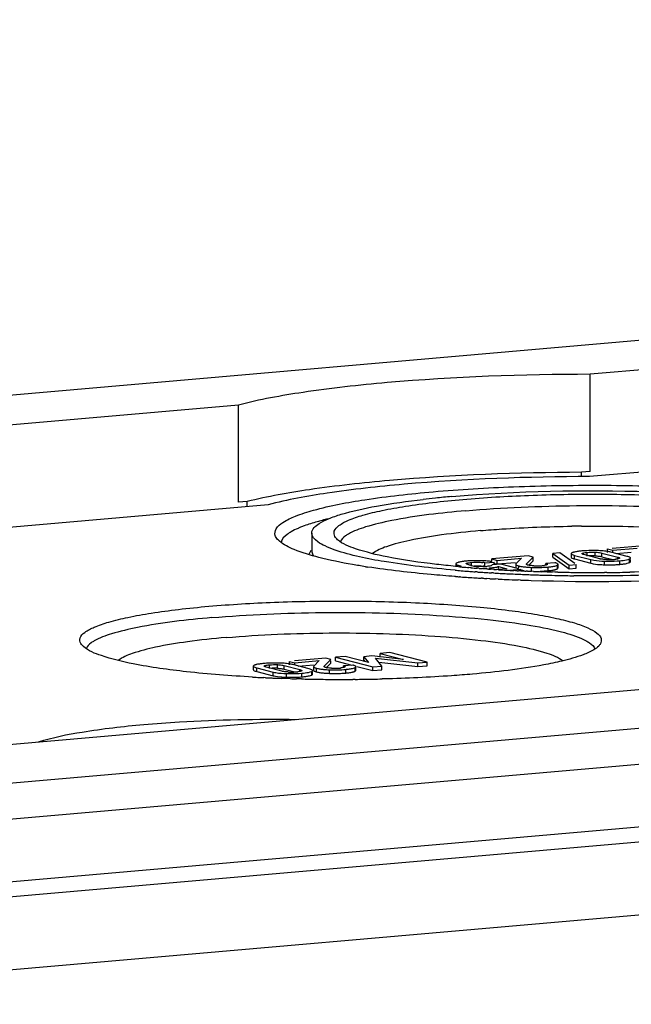
# Model space of a CAD drawing. Units: millimetres. Extents: x -3 to 844, y 0 to 594.
# Drawn here: x 93 to 106, y 295 to 315 of the extents above; entities that cross this region are included whole.
import ezdxf

# ---------------------------------------------------------------- set-up
doc = ezdxf.new("R2010")
doc.units = ezdxf.units.MM
doc.header["$LTSCALE"] = 46.255
doc.layers.get('0').update_dxf_attribs({"linetype": 'CONTINUOUS'})
doc.layers.add('KONSTRUKTIONSELEMENTE', color=7, linetype='CONTINUOUS')
doc.layers.add('RUNDUNGEN', color=7, linetype='CONTINUOUS')

msp = doc.modelspace()

# ---------------------------------------------------------------- linework, layer by layer
at = {"color": 7, "linetype": 'Continuous'}
for p, q in [((56.06842, 303.8063), (180.30153, 314.67529)), ((91.45932, 299.01501), (190.67326, 307.69511)), ((197.46676, 307.54804), (84.66483, 297.67914)), ((104.87077, 305.48873), (104.87209, 307.46598)), ((97.72311, 304.86339), (97.72444, 306.84064)), ((116.08216, 306.36764), (104.8586, 305.3857)), ((84.91667, 296.13117), (197.7186, 306.00006)), ((104.69345, 305.38581), (104.69351, 305.47322)), ((104.87077, 305.48873), (104.69351, 305.47322)), ((97.90037, 304.8789), (97.72311, 304.86339)), ((97.9003, 304.77693), (97.90037, 304.8789)), ((98.32684, 304.81425), (79.22365, 303.14293)), ((85.02352, 294.65766), (197.60977, 304.50768)), ((105.22034, 303.84275), (105.22039, 303.9169)), ((105.22039, 303.9169), (105.32859, 303.88907)), ((105.95797, 303.98143), (105.31887, 303.92552)), ((105.32857, 303.84967), (105.32859, 303.88907)), ((105.32859, 303.88907), (105.82209, 303.93224)), ((102.87092, 303.65812), (102.87096, 303.71135)), ((103.60854, 303.77588), (102.87096, 303.71135)), ((102.87096, 303.71135), (102.97916, 303.68352)), ((102.97911, 303.60937), (102.97916, 303.68352)), ((102.97916, 303.68352), (103.47266, 303.72669)), ((103.47266, 303.72669), (103.36228, 303.61159)), ((103.5755, 303.60998), (103.7105, 303.74965)), ((103.7105, 303.74965), (103.60854, 303.77588)), ((103.62084, 303.58278), (103.71045, 303.67551)), ((103.71045, 303.67551), (103.7105, 303.74965)), ((104.10817, 303.7476), (104.10822, 303.82175)), ((104.10817, 303.7476), (104.44512, 303.51131)), ((104.25023, 303.83417), (104.10822, 303.82175)), ((104.10822, 303.82175), (104.44517, 303.58546)), ((104.56078, 303.6164), (104.25023, 303.83417)), ((104.48355, 303.81954), (104.48351, 303.74539)), ((104.55159, 303.71126), (104.8861, 303.62521)), ((104.55164, 303.7854), (104.88615, 303.69936)), ((105.06541, 303.71719), (104.74339, 303.80003)), ((105.10724, 303.75772), (105.32854, 303.70079)), ((105.10729, 303.83187), (105.42932, 303.74903)), ((105.62106, 303.76366), (105.28656, 303.8497)), ((105.39811, 303.821), (105.70371, 303.84774)), ((105.68941, 303.65538), (105.68944, 303.70203)), ((102.13924, 303.61334), (102.13921, 303.56074)), ((102.73202, 303.55942), (102.73207, 303.63356)), ((102.73207, 303.63356), (102.91757, 303.64979)), ((103.05124, 303.60715), (102.87638, 303.59185)), ((102.91754, 303.60724), (102.91757, 303.64979)), ((102.92948, 303.62214), (102.97911, 303.60937)), ((102.97911, 303.60937), (103.35428, 303.64219)), ((103.1776, 303.51437), (103.00508, 303.49928)), ((103.00641, 303.51762), (103.00644, 303.5584)), ((103.00644, 303.5584), (103.1776, 303.51437)), ((103.42213, 303.51175), (103.05124, 303.60715)), ((103.23209, 303.48166), (103.46118, 303.5017)), ((103.35775, 303.60253), (103.3577, 303.52838)), ((103.46116, 303.47079), (103.46118, 303.5017)), ((103.61752, 303.58338), (103.6039, 303.58646)), ((103.96926, 303.59335), (103.96927, 303.61914)), ((104.15478, 303.63537), (103.96927, 303.61914)), ((104.21649, 303.52839), (104.21654, 303.60254)), ((104.44512, 303.51131), (104.44517, 303.58546)), ((104.44512, 303.51131), (104.58713, 303.52374)), ((104.44517, 303.58546), (104.58718, 303.59788)), ((104.58713, 303.52374), (104.58718, 303.59788)), ((99.49866, 301.69499), (98.85957, 301.63907)), ((99.46563, 301.52908), (99.60063, 301.66876)), ((99.60063, 301.66876), (99.49866, 301.69499)), ((99.69299, 301.63785), (99.69304, 301.71199)), ((99.8892, 301.72916), (99.69304, 301.71199)), ((99.69304, 301.71199), (100.45102, 301.51702)), ((100.36564, 301.60783), (99.8892, 301.72916)), ((100.27162, 301.65117), (100.27167, 301.72532)), ((100.43499, 301.7396), (100.27167, 301.72532)), ((100.27167, 301.72532), (100.36564, 301.60783)), ((101.07482, 301.66987), (100.43499, 301.7396)), ((100.63653, 301.53325), (100.50533, 301.69214)), ((100.50533, 301.69214), (101.37056, 301.59747)), ((100.60188, 301.71736), (100.60193, 301.79151)), ((100.79808, 301.80867), (100.60193, 301.79151)), ((100.60193, 301.79151), (101.07482, 301.66987)), ((101.55606, 301.6137), (100.79808, 301.80867)), ((98.02425, 301.5331), (98.0242, 301.45895)), ((98.09234, 301.49896), (98.42684, 301.41292)), ((98.60611, 301.43075), (98.28408, 301.51359)), ((98.64794, 301.47128), (98.86924, 301.41435)), ((98.64799, 301.54542), (98.97001, 301.46259)), ((98.76103, 301.55631), (98.76108, 301.63046)), ((98.76108, 301.63046), (98.86929, 301.60262)), ((99.16176, 301.47721), (98.82725, 301.56326)), ((98.86927, 301.56323), (98.86929, 301.60262)), ((98.86929, 301.60262), (99.36279, 301.6458)), ((98.93881, 301.53456), (99.2444, 301.5613)), ((99.24787, 301.52164), (99.24782, 301.44749)), ((99.36279, 301.6458), (99.25241, 301.53069)), ((99.50765, 301.50249), (99.49402, 301.50557)), ((99.51096, 301.50189), (99.60058, 301.59461)), ((99.60058, 301.59461), (99.60061, 301.63791)), ((99.69299, 301.63785), (100.02416, 301.55266)), ((99.85938, 301.51245), (99.8594, 301.53825)), ((100.04491, 301.55448), (99.8594, 301.53825)), ((100.10662, 301.4475), (100.10667, 301.52165)), ((100.12687, 301.52624), (100.45097, 301.44287)), ((100.27162, 301.65117), (100.29111, 301.62681)), ((100.45097, 301.44287), (100.45102, 301.51702)), ((100.45102, 301.51702), (100.63653, 301.53325)), ((100.57264, 301.61062), (101.37051, 301.52332)), ((100.63648, 301.4591), (100.63653, 301.53325)), ((101.37051, 301.52332), (101.37056, 301.59747)), ((101.37051, 301.52332), (101.55601, 301.53955)), ((101.37056, 301.59747), (101.55606, 301.6137)), ((101.55601, 301.53955), (101.55606, 301.6137)), ((98.09229, 301.42481), (98.42679, 301.33877)), ((99.2301, 301.36894), (99.23014, 301.41559)), ((100.45097, 301.44287), (100.63648, 301.4591))]:
    msp.add_line(p, q, dxfattribs=at)
at = {"color": 9, "linetype": 'Continuous'}
for p, q in [((84.03175, 296.35879), (196.83369, 306.22768)), ((104.55159, 303.71126), (104.55164, 303.7854)), ((104.80928, 303.77164), (104.80933, 303.84579)), ((104.8861, 303.62521), (104.88615, 303.69936)), ((104.9718, 303.7755), (104.97185, 303.84965)), ((105.10724, 303.75772), (105.10729, 303.83187)), ((105.16009, 303.59359), (105.16014, 303.66774)), ((105.4293, 303.72276), (105.42932, 303.74903)), ((105.47205, 303.60116), (105.4721, 303.6753)), ((105.67045, 303.63824), (105.6705, 303.71239)), ((102.15074, 303.5595), (102.15077, 303.59921)), ((102.45807, 303.56594), (102.45812, 303.64008)), ((102.84124, 303.50508), (102.84125, 303.5296)), ((103.41821, 303.52834), (103.41824, 303.57057)), ((103.67994, 303.46642), (103.67999, 303.54057)), ((104.01287, 303.47349), (104.01292, 303.54764)), ((104.20236, 303.51195), (104.20241, 303.5861)), ((98.09229, 301.42481), (98.09234, 301.49896)), ((98.34998, 301.4852), (98.35003, 301.55935)), ((98.5125, 301.48906), (98.51255, 301.56321)), ((98.64794, 301.47128), (98.64799, 301.54542)), ((99.30832, 301.41553), (99.30837, 301.48968)), ((99.903, 301.3926), (99.90305, 301.46675)), ((100.09249, 301.43106), (100.09254, 301.5052)), ((98.42679, 301.33877), (98.42684, 301.41292)), ((98.70079, 301.30715), (98.70084, 301.38129)), ((98.97, 301.43632), (98.97001, 301.46259)), ((99.01275, 301.31471), (99.0128, 301.38886)), ((99.21115, 301.3518), (99.2112, 301.42595)), ((99.57007, 301.38553), (99.57012, 301.45968))]:
    msp.add_line(p, q, dxfattribs=at)
at = {"color": 7, "linetype": 'Continuous'}
for centre, radius, start, end in [((104.85791, 302.0677), 1.81271, 94.962088, 96.40565), ((104.89632, 301.63887), 2.24326, 93.732977, 94.991979), ((104.90789, 301.46192), 2.42059, 92.550123, 93.733462), ((104.92282, 301.06813), 2.81465, 89.314052, 92.49712), ((104.92029, 300.60195), 3.28083, 88.371627, 89.36737), ((104.9537, 301.74253), 2.13976, 87.021214, 88.398029), ((102.53185, 301.50124), 2.17429, 93.901253, 94.987692), ((102.59275, 299.63622), 4.04077, 89.478778, 90.267251), ((102.61165, 301.6351), 2.04179, 88.102089, 89.498784), ((102.61866, 301.84511), 1.83167, 86.57129, 88.103583), ((102.63707, 302.12879), 1.5474, 83.092915, 86.623444), ((104.92202, 302.50004), 1.27657, 91.375338, 93.51273), ((104.92065, 302.55914), 1.21745, 88.833395, 91.377774), ((104.92139, 302.60349), 1.1731, 87.5369, 88.825189), ((105.16908, 304.12149), 0.41738, 255.617888, 258.46843), ((104.99763, 303.33065), 0.44091, 75.605503, 78.04493), ((105.25565, 304.9629), 1.26434, 267.541348, 268.75199), ((105.25538, 304.94478), 1.24622, 268.746498, 271.176335), ((105.25536, 304.94452), 1.24596, 271.177351, 272.401164), ((105.25565, 304.93389), 1.23532, 272.408395, 275.002625), ((105.27293, 304.74703), 1.04767, 274.952235, 276.447048), ((102.31646, 303.21861), 0.44318, 105.331577, 107.361486), ((102.60737, 304.9794), 1.45695, 254.595897, 255.605297), ((102.50643, 301.78865), 1.88576, 94.977372, 95.969627), ((102.46278, 303.82385), 0.23785, 242.878343, 245.932797), ((102.61499, 304.26721), 0.70718, 255.58942, 257.38931), ((102.64356, 304.39808), 0.84113, 257.436751, 260.743906), ((102.66799, 304.54257), 0.98767, 260.693265, 262.090455), ((102.68934, 304.69966), 1.1462, 262.113989, 264.542664), ((102.6431, 304.21966), 0.66398, 264.57558, 266.79489), ((102.5969, 302.81864), 0.82606, 80.58251, 83.534119), ((102.59846, 302.75332), 0.81709, 80.592464, 83.370394), ((102.6457, 304.92168), 1.36641, 272.104935, 273.643945), ((102.62594, 305.22492), 1.6703, 273.659315, 275.032773), ((102.67889, 305.38627), 1.86376, 274.220285, 274.997817), ((102.66571, 302.37385), 1.30067, 80.905285, 83.047455), ((102.69416, 305.22051), 1.69729, 274.971531, 276.168744), ((103.79035, 306.26962), 2.73128, 266.499962, 267.684252), ((103.78962, 304.71716), 1.14719, 266.779571, 268.144743), ((103.78955, 304.71311), 1.14314, 268.141808, 270.838032), ((103.78951, 304.72028), 1.15031, 270.834705, 273.577816), ((103.79616, 305.98408), 2.51995, 271.233674, 273.704501), ((103.78867, 304.73272), 1.16278, 273.581134, 274.998877), ((103.80721, 304.52799), 0.95721, 274.961214, 276.438699), ((103.84166, 304.22451), 0.65178, 276.421018, 278.296831), ((103.80265, 305.87775), 2.41343, 273.7138, 274.996991), ((103.87176, 305.10313), 1.63573, 274.948923, 276.597366), ((105.22305, 305.80685), 2.21416, 266.966193, 268.370567), ((105.25611, 306.90978), 3.31758, 268.341489, 269.326331), ((105.25325, 306.41361), 2.82141, 269.265999, 272.476716), ((105.27017, 305.96631), 2.3738, 272.535065, 273.725071), ((105.28389, 305.7562), 2.16325, 273.7241, 274.989966), ((105.31717, 305.38572), 1.79127, 274.960318, 276.442194), ((98.39861, 299.78126), 1.81271, 94.962088, 96.40565), ((98.43702, 299.35243), 2.24326, 93.732977, 94.991979), ((98.44858, 299.17547), 2.42059, 92.550123, 93.733462), ((98.46352, 298.78169), 2.81465, 89.314052, 92.49712), ((98.46272, 300.21359), 1.27657, 91.375338, 93.51273), ((98.46135, 300.2727), 1.21745, 88.833395, 91.377774), ((98.46208, 300.31704), 1.1731, 87.5369, 88.825189), ((98.46099, 298.31551), 3.28083, 88.371627, 89.36737), ((98.4944, 299.45609), 2.13976, 87.021214, 88.398029), ((98.53833, 301.0442), 0.44091, 75.605503, 78.04493), ((99.55078, 302.63513), 1.17192, 261.521564, 263.508808), ((99.5841, 301.88831), 0.39332, 258.791478, 261.160012), ((99.67975, 302.63625), 1.14718, 266.77956, 268.144742), ((99.67968, 302.63221), 1.14313, 268.141808, 270.838035), ((99.67964, 302.63939), 1.15031, 270.834707, 273.577816), ((99.6788, 302.65183), 1.16278, 273.581132, 274.998877), ((99.69734, 302.4471), 0.95721, 274.961214, 276.438703), ((98.70978, 301.83505), 0.41738, 255.617888, 258.46843), ((98.76375, 303.52041), 2.21416, 266.966193, 268.370567), ((98.79681, 304.62334), 3.31758, 268.341489, 269.326331), ((98.79635, 302.67646), 1.26434, 267.541348, 268.75199), ((98.79395, 304.12717), 2.82141, 269.265999, 272.476716), ((98.79608, 302.65834), 1.24622, 268.746498, 271.176335), ((98.79606, 302.65808), 1.24596, 271.177351, 272.401164), ((98.79635, 302.64745), 1.23532, 272.408395, 275.002625), ((98.81363, 302.46059), 1.04767, 274.952235, 276.447048), ((98.81087, 303.67987), 2.3738, 272.535065, 273.725071), ((98.82459, 303.46976), 2.16325, 273.7241, 274.989966), ((98.85787, 303.09928), 1.79127, 274.960318, 276.442194), ((99.55136, 302.56562), 1.17661, 261.53542, 263.54623), ((99.68078, 304.12187), 2.73858, 266.524917, 267.683176), ((99.68518, 304.19726), 2.81409, 267.655565, 268.844454), ((99.6829, 304.06248), 2.67929, 268.835249, 271.232795), ((99.68629, 303.90318), 2.51995, 271.233674, 273.704501), ((99.69278, 303.79686), 2.41343, 273.7138, 274.996991), ((99.76189, 303.02223), 1.63573, 274.948923, 276.597369)]:
    msp.add_arc(centre, radius, start, end, dxfattribs=at)
for points, knots in [([(104.69351, 305.47322), (103.3916, 305.46767), (101.54294, 305.40033), (99.27943, 305.1521), (98.31763, 304.98256), (97.90037, 304.8789)], [0, 0, 0, 0, 0.57185057, 0.8111513, 1, 1, 1, 1]), ([(104.8586, 305.3857), (103.60036, 305.38395), (101.81629, 305.32224), (99.63981, 305.08191), (98.72133, 304.91662), (98.32684, 304.81425)], [0, 0, 0, 0, 0.57469558, 0.81385046, 1, 1, 1, 1]), ([(104.65567, 303.8691), (104.64559, 303.86796), (104.61035, 303.86361), (104.57522, 303.85785), (104.55055, 303.85197)], [0, 0, 0, 0, 0.2857979, 1, 1, 1, 1]), ([(102.57391, 303.67694), (102.5254, 303.67671), (102.46201, 303.67522), (102.39875, 303.67151), (102.38392, 303.67049)], [0, 0, 0, 0, 0.76545353, 1, 1, 1, 1]), ([(104.48351, 303.74539), (104.4835, 303.74317), (104.49119, 303.72823), (104.50876, 303.7244), (104.52153, 303.72006)], [0, 0, 0, 0, 0.14125279, 1, 1, 1, 1]), ([(104.50272, 303.83677), (104.49762, 303.83452), (104.48963, 303.83091), (104.48356, 303.82285), (104.48355, 303.81954)], [0, 0, 0, 0, 0.62689099, 1, 1, 1, 1]), ([(104.48355, 303.81954), (104.48355, 303.81157), (104.51225, 303.79558), (104.53422, 303.78988), (104.55164, 303.7854)], [0, 0, 0, 0, 0.30686881, 1, 1, 1, 1]), ([(104.52431, 303.84478), (104.52047, 303.84356), (104.51319, 303.84109), (104.50606, 303.83824), (104.50272, 303.83677)], [0, 0, 0, 0, 0.52504558, 1, 1, 1, 1]), ([(104.55055, 303.85197), (104.54595, 303.85087), (104.53716, 303.84864), (104.52845, 303.84609), (104.52431, 303.84478)], [0, 0, 0, 0, 0.52121363, 1, 1, 1, 1]), ([(104.74339, 303.80003), (104.73794, 303.80143), (104.72518, 303.80579), (104.70269, 303.81028), (104.70277, 303.81986)], [0, 0, 0, 0, 0.36992036, 1, 1, 1, 1]), ([(104.70277, 303.81986), (104.70278, 303.82107), (104.7042, 303.82393), (104.70666, 303.82563), (104.70814, 303.82653)], [0, 0, 0, 0, 0.41075282, 1, 1, 1, 1]), ([(104.70814, 303.82653), (104.71255, 303.82922), (104.74546, 303.8407), (104.78015, 303.84323), (104.80933, 303.84579)], [0, 0, 0, 0, 0.14993704, 1, 1, 1, 1]), ([(104.88615, 303.69936), (104.90476, 303.69457), (104.99499, 303.67586), (105.08735, 303.66984), (105.16014, 303.66774)], [0, 0, 0, 0, 0.20883445, 1, 1, 1, 1]), ([(104.9718, 303.7755), (104.98273, 303.77503), (105.02199, 303.77274), (105.06119, 303.76789), (105.08897, 303.762)], [0, 0, 0, 0, 0.27812462, 1, 1, 1, 1]), ([(104.97185, 303.84965), (104.98595, 303.84904), (105.03142, 303.84618), (105.07682, 303.8397), (105.10729, 303.83187)], [0, 0, 0, 0, 0.30971801, 1, 1, 1, 1]), ([(105.20142, 303.69973), (105.19006, 303.70021), (105.15129, 303.70246), (105.11257, 303.70702), (105.08564, 303.71254)], [0, 0, 0, 0, 0.2925512, 1, 1, 1, 1]), ([(105.16014, 303.66774), (105.18775, 303.66694), (105.29178, 303.6652), (105.39597, 303.66864), (105.4721, 303.6753)], [0, 0, 0, 0, 0.26550013, 1, 1, 1, 1]), ([(105.46495, 303.72274), (105.46165, 303.72061), (105.43767, 303.71115), (105.41202, 303.70843), (105.39057, 303.70599)], [0, 0, 0, 0, 0.15382764, 1, 1, 1, 1]), ([(105.42932, 303.74903), (105.43476, 303.74763), (105.44752, 303.74328), (105.47002, 303.73883), (105.46994, 303.72925)], [0, 0, 0, 0, 0.36986528, 1, 1, 1, 1]), ([(105.46994, 303.72925), (105.46993, 303.72808), (105.46863, 303.72532), (105.46633, 303.72363), (105.46495, 303.72274)], [0, 0, 0, 0, 0.41631051, 1, 1, 1, 1]), ([(105.4721, 303.6753), (105.49424, 303.67724), (105.56091, 303.68466), (105.62925, 303.69401), (105.6705, 303.71239)], [0, 0, 0, 0, 0.32980902, 1, 1, 1, 1]), ([(105.68946, 303.72953), (105.68946, 303.73167), (105.68232, 303.74598), (105.66561, 303.74984), (105.65351, 303.75406)], [0, 0, 0, 0, 0.1432898, 1, 1, 1, 1]), ([(105.6705, 303.71239), (105.67554, 303.71463), (105.68346, 303.71825), (105.68945, 303.72625), (105.68946, 303.72953)], [0, 0, 0, 0, 0.62684607, 1, 1, 1, 1]), ([(102.1432, 303.62201), (102.14203, 303.6207), (102.14009, 303.61806), (102.13924, 303.61482), (102.13924, 303.61334)], [0, 0, 0, 0, 0.54293552, 1, 1, 1, 1]), ([(102.13924, 303.61334), (102.13924, 303.6108), (102.14227, 303.60466), (102.14757, 303.60112), (102.15077, 303.59921)], [0, 0, 0, 0, 0.40555648, 1, 1, 1, 1]), ([(102.14725, 303.62559), (102.14648, 303.62502), (102.14506, 303.6239), (102.14376, 303.62264), (102.1432, 303.62201)], [0, 0, 0, 0, 0.5326221, 1, 1, 1, 1]), ([(102.15077, 303.59921), (102.154, 303.59727), (102.17642, 303.58691), (102.20027, 303.58034), (102.22037, 303.57479)], [0, 0, 0, 0, 0.1530858, 1, 1, 1, 1]), ([(102.21524, 303.64995), (102.21247, 303.64934), (102.20713, 303.64809), (102.20182, 303.64672), (102.19928, 303.64602)], [0, 0, 0, 0, 0.51840187, 1, 1, 1, 1]), ([(102.31031, 303.66418), (102.30102, 303.66321), (102.26919, 303.65957), (102.23742, 303.65488), (102.21524, 303.64995)], [0, 0, 0, 0, 0.29130523, 1, 1, 1, 1]), ([(102.34852, 303.6181), (102.34847, 303.622), (102.36454, 303.6276), (102.39702, 303.63425), (102.43316, 303.6379), (102.45812, 303.64008)], [0, 0, 0, 0, 0.10328732, 0.33574251, 1, 1, 1, 1]), ([(102.35435, 303.61215), (102.35281, 303.61295), (102.35032, 303.61433), (102.34854, 303.61698), (102.34852, 303.6181)], [0, 0, 0, 0, 0.60627569, 1, 1, 1, 1]), ([(102.45812, 303.64008), (102.51715, 303.64525), (102.59481, 303.64767), (102.67195, 303.64149), (102.68993, 303.63944)], [0, 0, 0, 0, 0.76607125, 1, 1, 1, 1]), ([(102.87638, 303.59185), (102.87752, 303.58557), (102.86471, 303.57708), (102.85527, 303.57437), (102.85098, 303.57314)], [0, 0, 0, 0, 0.58871751, 1, 1, 1, 1]), ([(102.87655, 303.53304), (102.888, 303.53428), (102.92573, 303.5389), (102.96348, 303.5451), (102.98895, 303.55251)], [0, 0, 0, 0, 0.30260812, 1, 1, 1, 1]), ([(102.98895, 303.55251), (102.99205, 303.55341), (102.99793, 303.55524), (103.00372, 303.55733), (103.00644, 303.5584)], [0, 0, 0, 0, 0.52482618, 1, 1, 1, 1]), ([(103.35775, 303.60253), (103.35774, 303.59516), (103.38235, 303.5795), (103.40272, 303.57457), (103.41824, 303.57057)], [0, 0, 0, 0, 0.31514292, 1, 1, 1, 1]), ([(103.36228, 303.61159), (103.36095, 303.61024), (103.35873, 303.60753), (103.35775, 303.60408), (103.35775, 303.60253)], [0, 0, 0, 0, 0.54952358, 1, 1, 1, 1]), ([(103.41824, 303.57057), (103.42607, 303.56856), (103.46234, 303.56022), (103.49925, 303.55492), (103.52817, 303.55161)], [0, 0, 0, 0, 0.21750994, 1, 1, 1, 1]), ([(103.57209, 303.60343), (103.57209, 303.60457), (103.57293, 303.60706), (103.57455, 303.60899), (103.5755, 303.60998)], [0, 0, 0, 0, 0.45434311, 1, 1, 1, 1]), ([(103.57774, 303.59635), (103.57612, 303.59726), (103.57342, 303.59904), (103.57209, 303.60216), (103.57209, 303.60343)], [0, 0, 0, 0, 0.59486973, 1, 1, 1, 1]), ([(103.6039, 303.58646), (103.59866, 303.58781), (103.59231, 303.58969), (103.58166, 303.59358), (103.58188, 303.59634)], [0, 0, 0, 0, 0.66161444, 1, 1, 1, 1]), ([(103.72518, 303.57178), (103.71495, 303.57236), (103.67894, 303.57476), (103.64288, 303.57832), (103.61752, 303.58338)], [0, 0, 0, 0, 0.28377696, 1, 1, 1, 1]), ([(103.96927, 303.61914), (103.97332, 303.61794), (103.98296, 303.61444), (103.99831, 303.6093), (103.99831, 303.60217)], [0, 0, 0, 0, 0.37208642, 1, 1, 1, 1]), ([(103.98992, 303.59333), (103.9871, 303.59186), (103.98032, 303.58911), (103.97333, 303.58707), (103.96936, 303.58604)], [0, 0, 0, 0, 0.43728734, 1, 1, 1, 1]), ([(103.99584, 303.59736), (103.99507, 303.59661), (103.99316, 303.59513), (103.99108, 303.59394), (103.98992, 303.59333)], [0, 0, 0, 0, 0.452438, 1, 1, 1, 1]), ([(103.99831, 303.60217), (103.99832, 303.60134), (103.99778, 303.59949), (103.99657, 303.59807), (103.99584, 303.59736)], [0, 0, 0, 0, 0.45124839, 1, 1, 1, 1]), ([(104.01292, 303.54764), (104.02448, 303.54865), (104.06452, 303.55253), (104.10448, 303.55784), (104.13254, 303.56349)], [0, 0, 0, 0, 0.28859681, 1, 1, 1, 1]), ([(104.13254, 303.56349), (104.13867, 303.56473), (104.15917, 303.56925), (104.17955, 303.57509), (104.19299, 303.58123)], [0, 0, 0, 0, 0.29737028, 1, 1, 1, 1]), ([(104.13395, 303.48964), (104.1389, 303.49065), (104.14834, 303.49272), (104.15772, 303.49509), (104.16216, 303.49632)], [0, 0, 0, 0, 0.52261284, 1, 1, 1, 1]), ([(104.18213, 303.62725), (104.17795, 303.62871), (104.16887, 303.6316), (104.15969, 303.63411), (104.15478, 303.63537)], [0, 0, 0, 0, 0.46646267, 1, 1, 1, 1]), ([(104.16216, 303.49632), (104.16624, 303.49744), (104.17394, 303.49973), (104.18151, 303.50239), (104.18505, 303.50376)], [0, 0, 0, 0, 0.52683233, 1, 1, 1, 1]), ([(104.21654, 303.60254), (104.21654, 303.60475), (104.21025, 303.61893), (104.19383, 303.62315), (104.18213, 303.62725)], [0, 0, 0, 0, 0.15117294, 1, 1, 1, 1]), ([(104.18505, 303.50376), (104.18822, 303.50499), (104.19411, 303.50748), (104.19978, 303.51043), (104.20236, 303.51195)], [0, 0, 0, 0, 0.53169251, 1, 1, 1, 1]), ([(104.19299, 303.58123), (104.19466, 303.58199), (104.19784, 303.58353), (104.20095, 303.58523), (104.20241, 303.5861)], [0, 0, 0, 0, 0.51910577, 1, 1, 1, 1]), ([(104.20236, 303.51195), (104.20622, 303.51423), (104.21251, 303.51829), (104.21649, 303.52542), (104.21649, 303.52839)], [0, 0, 0, 0, 0.60128444, 1, 1, 1, 1]), ([(104.20241, 303.5861), (104.20627, 303.58838), (104.21256, 303.59243), (104.21654, 303.59957), (104.21654, 303.60254)], [0, 0, 0, 0, 0.60128443, 1, 1, 1, 1]), ([(104.8861, 303.62521), (104.90146, 303.62126), (104.97383, 303.60563), (105.04784, 303.5989), (105.10587, 303.5958)], [0, 0, 0, 0, 0.21447094, 1, 1, 1, 1]), ([(105.51815, 303.60576), (105.52835, 303.60692), (105.5638, 303.61133), (105.59914, 303.61719), (105.62389, 303.62321)], [0, 0, 0, 0, 0.2872088, 1, 1, 1, 1]), ([(105.67045, 303.63824), (105.67549, 303.64049), (105.68341, 303.64411), (105.6894, 303.6521), (105.68941, 303.65538)], [0, 0, 0, 0, 0.62684606, 1, 1, 1, 1]), ([(98.04342, 301.55033), (98.03832, 301.54808), (98.03033, 301.54446), (98.02425, 301.53641), (98.02425, 301.5331)], [0, 0, 0, 0, 0.62689099, 1, 1, 1, 1]), ([(98.02425, 301.5331), (98.02425, 301.52513), (98.05295, 301.50914), (98.07492, 301.50344), (98.09234, 301.49896)], [0, 0, 0, 0, 0.30686881, 1, 1, 1, 1]), ([(98.06501, 301.55834), (98.06116, 301.55712), (98.05389, 301.55465), (98.04676, 301.5518), (98.04342, 301.55033)], [0, 0, 0, 0, 0.52504558, 1, 1, 1, 1]), ([(98.09125, 301.56552), (98.08665, 301.56443), (98.07786, 301.5622), (98.06915, 301.55965), (98.06501, 301.55834)], [0, 0, 0, 0, 0.52121363, 1, 1, 1, 1]), ([(98.19637, 301.58266), (98.18629, 301.58152), (98.15105, 301.57717), (98.11592, 301.57141), (98.09125, 301.56552)], [0, 0, 0, 0, 0.2857979, 1, 1, 1, 1]), ([(98.28408, 301.51359), (98.27864, 301.51499), (98.26588, 301.51934), (98.24339, 301.52384), (98.24347, 301.53341)], [0, 0, 0, 0, 0.36992036, 1, 1, 1, 1]), ([(98.24347, 301.53341), (98.24348, 301.53462), (98.2449, 301.53749), (98.24735, 301.53919), (98.24884, 301.54009)], [0, 0, 0, 0, 0.41075282, 1, 1, 1, 1]), ([(98.24884, 301.54009), (98.25325, 301.54278), (98.28616, 301.55426), (98.32084, 301.55679), (98.35003, 301.55935)], [0, 0, 0, 0, 0.14993704, 1, 1, 1, 1]), ([(98.5125, 301.48906), (98.52343, 301.48859), (98.56269, 301.4863), (98.60189, 301.48145), (98.62967, 301.47555)], [0, 0, 0, 0, 0.27812462, 1, 1, 1, 1]), ([(98.51255, 301.56321), (98.52665, 301.5626), (98.57212, 301.55974), (98.61752, 301.55326), (98.64799, 301.54542)], [0, 0, 0, 0, 0.30971801, 1, 1, 1, 1]), ([(99.23015, 301.44309), (99.23016, 301.44523), (99.22302, 301.45953), (99.20631, 301.4634), (99.19421, 301.46762)], [0, 0, 0, 0, 0.1432898, 1, 1, 1, 1]), ([(99.25241, 301.53069), (99.25107, 301.52935), (99.24886, 301.52664), (99.24788, 301.52319), (99.24787, 301.52164)], [0, 0, 0, 0, 0.54952275, 1, 1, 1, 1]), ([(99.24787, 301.52164), (99.24787, 301.51938), (99.25489, 301.50463), (99.2722, 301.50073), (99.28459, 301.49659)], [0, 0, 0, 0, 0.14704831, 1, 1, 1, 1]), ([(99.28459, 301.49659), (99.28828, 301.49536), (99.29617, 301.49293), (99.30414, 301.49077), (99.30837, 301.48968)], [0, 0, 0, 0, 0.47137848, 1, 1, 1, 1]), ([(99.4183, 301.47071), (99.42965, 301.46941), (99.48014, 301.46426), (99.53083, 301.46128), (99.57012, 301.45968)], [0, 0, 0, 0, 0.2251248, 1, 1, 1, 1]), ([(99.46222, 301.52253), (99.46222, 301.52367), (99.46305, 301.52617), (99.46468, 301.5281), (99.46563, 301.52908)], [0, 0, 0, 0, 0.45434315, 1, 1, 1, 1]), ([(99.46787, 301.51545), (99.46625, 301.51637), (99.46355, 301.51815), (99.46222, 301.52127), (99.46222, 301.52253)], [0, 0, 0, 0, 0.59486972, 1, 1, 1, 1]), ([(99.49402, 301.50557), (99.48879, 301.50691), (99.48244, 301.50879), (99.47179, 301.51269), (99.47201, 301.51544)], [0, 0, 0, 0, 0.66161451, 1, 1, 1, 1]), ([(99.8594, 301.53825), (99.86345, 301.53704), (99.87309, 301.53355), (99.88844, 301.52841), (99.88844, 301.52128)], [0, 0, 0, 0, 0.37208669, 1, 1, 1, 1]), ([(99.88005, 301.51244), (99.87723, 301.51097), (99.87045, 301.50822), (99.86346, 301.50617), (99.85949, 301.50515)], [0, 0, 0, 0, 0.43728768, 1, 1, 1, 1]), ([(99.88844, 301.52128), (99.88844, 301.51963), (99.88596, 301.51567), (99.88231, 301.51361), (99.88005, 301.51244)], [0, 0, 0, 0, 0.39341926, 1, 1, 1, 1]), ([(99.90305, 301.46675), (99.91461, 301.46776), (99.95465, 301.47164), (99.99461, 301.47695), (100.02267, 301.4826)], [0, 0, 0, 0, 0.28859658, 1, 1, 1, 1]), ([(100.02267, 301.4826), (100.0288, 301.48384), (100.0493, 301.48835), (100.06968, 301.4942), (100.08311, 301.50033)], [0, 0, 0, 0, 0.29737028, 1, 1, 1, 1]), ([(100.07226, 301.54635), (100.06807, 301.54782), (100.059, 301.5507), (100.04982, 301.55321), (100.04491, 301.55448)], [0, 0, 0, 0, 0.46646267, 1, 1, 1, 1]), ([(100.10667, 301.52165), (100.10667, 301.52385), (100.10037, 301.53804), (100.08395, 301.54226), (100.07226, 301.54635)], [0, 0, 0, 0, 0.15117294, 1, 1, 1, 1]), ([(100.08311, 301.50033), (100.08478, 301.5011), (100.08797, 301.50264), (100.09107, 301.50434), (100.09254, 301.5052)], [0, 0, 0, 0, 0.51910581, 1, 1, 1, 1]), ([(100.09254, 301.5052), (100.09639, 301.50748), (100.10268, 301.51154), (100.10667, 301.51868), (100.10667, 301.52165)], [0, 0, 0, 0, 0.60128443, 1, 1, 1, 1]), ([(98.0242, 301.45895), (98.0242, 301.45673), (98.03189, 301.44178), (98.04946, 301.43796), (98.06222, 301.43361)], [0, 0, 0, 0, 0.14125279, 1, 1, 1, 1]), ([(98.42679, 301.33877), (98.44216, 301.33482), (98.51453, 301.31919), (98.58853, 301.31245), (98.64656, 301.30936)], [0, 0, 0, 0, 0.21447094, 1, 1, 1, 1]), ([(98.42684, 301.41292), (98.44546, 301.40813), (98.53569, 301.38942), (98.62804, 301.38339), (98.70084, 301.38129)], [0, 0, 0, 0, 0.20883445, 1, 1, 1, 1]), ([(98.74211, 301.41328), (98.73076, 301.41377), (98.69199, 301.41602), (98.65326, 301.42058), (98.62634, 301.4261)], [0, 0, 0, 0, 0.2925512, 1, 1, 1, 1]), ([(98.70084, 301.38129), (98.72845, 301.3805), (98.83248, 301.37876), (98.93667, 301.3822), (99.0128, 301.38886)], [0, 0, 0, 0, 0.26550013, 1, 1, 1, 1]), ([(99.00565, 301.43629), (99.00235, 301.43417), (98.97837, 301.4247), (98.95272, 301.42199), (98.93127, 301.41954)], [0, 0, 0, 0, 0.15382764, 1, 1, 1, 1]), ([(98.97001, 301.46259), (98.97546, 301.46119), (98.98822, 301.45684), (99.01072, 301.45239), (99.01064, 301.44281)], [0, 0, 0, 0, 0.36986528, 1, 1, 1, 1]), ([(99.01064, 301.44281), (99.01063, 301.44164), (99.00933, 301.43888), (99.00703, 301.43718), (99.00565, 301.43629)], [0, 0, 0, 0, 0.41631051, 1, 1, 1, 1]), ([(99.0128, 301.38886), (99.03494, 301.3908), (99.10161, 301.39822), (99.16995, 301.40757), (99.2112, 301.42595)], [0, 0, 0, 0, 0.32980902, 1, 1, 1, 1]), ([(99.05885, 301.31932), (99.06905, 301.32048), (99.1045, 301.32489), (99.13984, 301.33075), (99.16459, 301.33677)], [0, 0, 0, 0, 0.2872088, 1, 1, 1, 1]), ([(99.21115, 301.3518), (99.21619, 301.35404), (99.22411, 301.35767), (99.2301, 301.36566), (99.2301, 301.36894)], [0, 0, 0, 0, 0.62684606, 1, 1, 1, 1]), ([(99.2112, 301.42595), (99.21624, 301.42819), (99.22416, 301.43181), (99.23015, 301.4398), (99.23015, 301.44309)], [0, 0, 0, 0, 0.62684607, 1, 1, 1, 1]), ([(99.24782, 301.44749), (99.24782, 301.44521), (99.25504, 301.43024), (99.27265, 301.42638), (99.28526, 301.42221)], [0, 0, 0, 0, 0.1462438, 1, 1, 1, 1]), ([(99.28526, 301.42221), (99.28885, 301.42102), (99.29651, 301.41868), (99.30423, 301.41659), (99.30832, 301.41553)], [0, 0, 0, 0, 0.472465, 1, 1, 1, 1]), ([(100.02408, 301.40875), (100.02903, 301.40976), (100.03847, 301.41182), (100.04784, 301.4142), (100.05229, 301.41542)], [0, 0, 0, 0, 0.52261279, 1, 1, 1, 1]), ([(100.05229, 301.41542), (100.05637, 301.41655), (100.06406, 301.41883), (100.07164, 301.42149), (100.07518, 301.42287)], [0, 0, 0, 0, 0.52683233, 1, 1, 1, 1]), ([(100.07518, 301.42287), (100.07834, 301.4241), (100.08423, 301.42659), (100.08991, 301.42954), (100.09249, 301.43106)], [0, 0, 0, 0, 0.53169261, 1, 1, 1, 1]), ([(100.09249, 301.43106), (100.09634, 301.43334), (100.10263, 301.43739), (100.10662, 301.44453), (100.10662, 301.4475)], [0, 0, 0, 0, 0.60128444, 1, 1, 1, 1])]:
    msp.add_open_spline(points, degree=3, knots=knots, dxfattribs=at)
for points in [[(105.15997, 303.87179), (105.12838, 303.87532), (105.09665, 303.87774), (105.0649, 303.8794)], [(105.22128, 303.86332), (105.20093, 303.86673), (105.18047, 303.8695), (105.15997, 303.87179)], [(104.52153, 303.72006), (104.53141, 303.71669), (104.54148, 303.71386), (104.55159, 303.71126)], [(104.80933, 303.84579), (104.86331, 303.85051), (104.91771, 303.85198), (104.97185, 303.84965)], [(105.28656, 303.8497), (105.26503, 303.85524), (105.2432, 303.85965), (105.22128, 303.86332)], [(105.65351, 303.75406), (105.64286, 303.75778), (105.63199, 303.76085), (105.62106, 303.76366)], [(102.18421, 303.6416), (102.1714, 303.63758), (102.15809, 303.63351), (102.14725, 303.62559)], [(102.439, 303.58228), (102.41409, 303.58869), (102.38926, 303.59616), (102.36578, 303.60668)], [(102.50906, 303.56953), (102.5413, 303.57123), (102.57363, 303.57182), (102.6059, 303.57098)], [(102.6059, 303.57098), (102.63492, 303.57022), (102.66395, 303.56831), (102.69279, 303.56494)], [(102.69589, 303.55619), (102.66594, 303.5551), (102.6359, 303.55502), (102.60598, 303.55672)], [(102.80483, 303.56449), (102.79407, 303.56312), (102.78327, 303.56201), (102.77247, 303.56106)], [(102.85098, 303.57314), (102.83593, 303.56882), (102.82035, 303.56647), (102.80483, 303.56449)], [(103.46052, 303.48727), (103.4832, 303.48314), (103.50607, 303.47997), (103.52898, 303.47736)], [(103.52817, 303.55161), (103.55989, 303.54797), (103.59174, 303.5454), (103.62361, 303.54344)], [(103.67999, 303.54057), (103.7909, 303.53604), (103.90234, 303.53797), (104.01292, 303.54764)], [(103.96936, 303.58604), (103.9583, 303.58318), (103.94701, 303.58121), (103.93571, 303.57955)], [(104.05969, 303.47823), (104.08457, 303.48113), (104.10941, 303.48463), (104.13395, 303.48964)], [(105.62389, 303.62321), (105.63974, 303.62706), (105.65555, 303.6316), (105.67045, 303.63824)], [(98.35003, 301.55935), (98.40401, 301.56407), (98.45841, 301.56554), (98.51255, 301.56321)], [(98.70067, 301.58535), (98.66907, 301.58888), (98.63734, 301.5913), (98.60559, 301.59296)], [(98.76198, 301.57688), (98.74163, 301.58029), (98.72117, 301.58305), (98.70067, 301.58535)], [(98.82725, 301.56326), (98.80573, 301.5688), (98.7839, 301.57321), (98.76198, 301.57688)], [(99.19421, 301.46762), (99.18356, 301.47133), (99.17268, 301.4744), (99.16176, 301.47721)], [(99.30837, 301.48968), (99.33127, 301.48379), (99.35461, 301.47952), (99.378, 301.47601)], [(99.61531, 301.49089), (99.58467, 301.49262), (99.55398, 301.49491), (99.52366, 301.49966)], [(99.57012, 301.45968), (99.68103, 301.45514), (99.79247, 301.45707), (99.90305, 301.46675)], [(99.85949, 301.50515), (99.84155, 301.5005), (99.82309, 301.49802), (99.80468, 301.49592)], [(98.06222, 301.43361), (98.07211, 301.43025), (98.08217, 301.42742), (98.09229, 301.42481)], [(99.16459, 301.33677), (99.18044, 301.34062), (99.19625, 301.34516), (99.21115, 301.3518)], [(99.30832, 301.41553), (99.3313, 301.40962), (99.3547, 301.40534), (99.37816, 301.40183)], [(99.41911, 301.39647), (99.45091, 301.39284), (99.48283, 301.39028), (99.51478, 301.38833)], [(99.94982, 301.39733), (99.97469, 301.40023), (99.99954, 301.40374), (100.02408, 301.40875)]]:
    msp.add_open_spline(points, degree=3, dxfattribs=at)
at = {"layer": 'KONSTRUKTIONSELEMENTE', "color": 7, "linetype": 'Continuous'}
for p, q in [((115.46694, 308.39291), (104.87209, 307.46598)), ((97.72444, 306.84064), (78.18927, 305.13154)), ((99.21301, 304.23689), (99.21276, 303.8736)), ((99.19617, 303.88334), (99.14937, 303.80363)), ((102.15978, 303.55846), (102.13248, 303.56105)), ((102.19059, 303.55557), (102.15978, 303.55846)), ((102.43047, 303.53455), (102.40523, 303.53664)), ((102.4508, 303.53288), (102.43047, 303.53455)), ((102.61403, 303.5201), (102.57411, 303.52313)), ((102.6952, 303.51414), (102.67226, 303.5158)), ((102.72237, 303.5122), (102.6952, 303.51414)), ((102.76819, 303.509), (102.72237, 303.5122)), ((102.8725, 303.502), (102.84162, 303.50403)), ((102.90973, 303.49959), (102.8725, 303.502)), ((103.00341, 303.49377), (102.96879, 303.49589)), ((103.35192, 303.47478), (103.31766, 303.47647)), ((103.46081, 303.46968), (103.41562, 303.47175)), ((102.13465, 303.35479), (102.11559, 303.35619)), ((102.23579, 303.34753), (102.21505, 303.34899)), ((102.57267, 303.44816), (102.53212, 303.451)), ((102.67893, 303.31938), (102.65516, 303.32075)), ((102.83045, 303.31106), (102.76623, 303.31451)), ((102.90497, 303.42697), (102.86723, 303.42919)), ((102.99807, 303.30257), (102.94513, 303.30517)), ((103.45295, 303.28328), (103.40706, 303.28499)), ((103.59652, 303.46385), (103.57002, 303.46494)), ((103.71863, 303.4591), (103.67745, 303.46065)), ((103.93692, 303.45176), (103.88456, 303.45339)), ((103.96693, 303.45086), (103.93692, 303.45176)), ((103.99455, 303.45006), (103.96693, 303.45086)), ((104.14951, 303.44599), (104.10069, 303.44719)), ((104.21189, 303.44455), (104.14951, 303.44599)), ((104.5865, 303.37045), (104.5379, 303.37099)), ((105.21112, 303.43672), (105.15976, 303.43643)), ((98.27362, 301.29746), (98.2356, 301.29922)), ((98.63901, 301.28283), (98.59851, 301.28424)), ((98.69893, 301.28082), (98.63901, 301.28283)), ((98.73636, 301.27962), (98.69893, 301.28082)), ((98.77172, 301.27853), (98.73636, 301.27962)), ((98.96627, 301.2732), (98.90005, 301.27489)), ((99.00579, 301.27225), (98.96627, 301.2732)), ((100.68224, 301.27338), (100.63984, 301.27236)), ((100.09525, 301.26384), (100.04591, 301.26349))]:
    msp.add_line(p, q, dxfattribs=at)
for centre, radius, start, end in [((103.83052, 284.25959), 20.79698, 95.815646, 96.504097), ((104.08003, 281.80304), 23.26617, 94.992131, 95.813956), ((100.99379, 298.52917), 6.17109, 103.577009, 104.763744), ((99.91796, 302.04936), 2.48812, 110.235373, 112.006302), ((104.941, 274.06005), 30.32066, 90.471482, 90.841645), ((102.67624, 318.83663), 15.46517, 261.17959, 261.357076), ((104.32673, 329.08), 25.69165, 265.08123, 265.207997), ((104.39166, 329.85936), 26.47372, 265.208875, 265.516232), ((104.26373, 325.85814), 22.39872, 264.689339, 264.834242), ((104.32204, 326.50523), 23.04843, 264.834694, 265.077435), ((104.3783, 327.15618), 23.70181, 265.076978, 265.224867), ((104.46653, 328.23055), 24.77979, 265.334094, 265.620098), ((104.5402, 329.19551), 25.74756, 265.70969, 265.839622), ((104.6256, 330.40347), 26.95854, 266.04926, 266.205668), ((104.69188, 331.41968), 27.9769, 266.347737, 266.468933), ((104.75455, 332.45701), 29.01613, 266.540062, 266.876228), ((104.80964, 333.46237), 30.023, 266.875795, 267.151531), ((104.84944, 334.26231), 30.82392, 267.215293, 267.333837), ((104.88033, 334.93965), 31.50197, 267.417303, 267.616129), ((104.47367, 335.24726), 31.97813, 265.805396, 265.949818), ((104.54799, 336.3084), 33.04187, 265.987279, 266.260029), ((104.46503, 330.79169), 27.40893, 265.515676, 265.734193), ((104.62434, 337.47497), 34.21094, 266.259865, 266.512527), ((104.5213, 331.54584), 28.16518, 265.734157, 265.950082), ((104.68177, 338.41379), 35.15151, 266.512182, 266.694862), ((104.59509, 332.59763), 29.21955, 266.031122, 266.210023), ((104.64292, 333.31974), 29.94324, 266.210041, 266.397142), ((104.72954, 339.24358), 35.98267, 266.73301, 266.872238), ((104.68975, 334.06384), 30.68881, 266.397168, 266.595355), ((104.78467, 340.27119), 37.01176, 266.97337, 267.151135), ((104.75281, 335.13668), 31.7635, 266.664926, 266.904533), ((104.83765, 341.35565), 38.09752, 267.232332, 267.485245), ((104.79919, 335.99413), 32.62221, 266.90452, 267.151395), ((104.88099, 342.34759), 39.0904, 267.485575, 267.839105), ((104.84305, 336.87706), 33.50623, 267.151524, 267.441814), ((104.87539, 337.59537), 34.22527, 267.44139, 267.625366), ((104.92227, 343.45035), 40.19393, 267.90505, 268.217396), ((104.89862, 338.15674), 34.78711, 267.625446, 267.850518), ((104.91836, 338.68078), 35.31152, 267.850417, 268.049484), ((104.90351, 335.49927), 32.06207, 267.663731, 267.808462), ((104.99181, 344.50605), 41.25131, 268.166459, 273.178548), ((104.93355, 339.12691), 35.75792, 268.049481, 268.263221), ((104.92747, 336.14291), 32.70616, 267.881822, 268.172677), ((104.94748, 339.58601), 36.21722, 268.263214, 268.445225), ((104.966, 340.28138), 36.91284, 268.445769, 268.829499), ((104.95537, 337.05884), 33.62251, 268.36245, 268.543387), ((104.97705, 337.98724), 34.55117, 268.731039, 269.114391), ((104.98255, 341.09275), 37.72438, 268.829541, 269.324649), ((104.98384, 338.40943), 34.97342, 269.113961, 269.349542), ((104.98671, 338.6528), 35.2168, 269.349359, 270.281541), ((104.98863, 338.32831), 34.8923, 270.365347, 270.799482), ((104.99333, 337.99417), 34.55813, 270.799419, 271.129527), ((99.63352, 331.08457), 29.81813, 266.876023, 267.021025), ((99.65618, 331.51964), 30.25379, 267.02098, 267.151007), ((99.67774, 331.95327), 30.68795, 267.151057, 267.306479), ((99.70567, 332.55304), 31.28837, 267.376693, 267.498488), ((99.72152, 332.91656), 31.65224, 267.498532, 267.64773), ((99.74458, 333.48387), 32.22002, 267.648168, 267.961557), ((99.78484, 334.69237), 33.42919, 268.263306, 268.483351), ((99.8072, 335.58749), 34.3246, 268.66214, 268.913434), ((99.81326, 335.89948), 34.63664, 268.913201, 269.027903), ((99.81621, 336.07364), 34.81083, 269.027908, 269.158087), ((99.81877, 336.24821), 34.98541, 269.158102, 269.323929), ((99.82478, 336.03152), 34.76873, 270.445727, 271.038303), ((99.83417, 335.5022), 34.23932, 271.038642, 271.348326), ((99.82088, 336.42908), 35.16629, 269.32397, 269.590275), ((99.82165, 336.52137), 35.25859, 269.590091, 270.13182), ((99.82205, 336.35612), 35.09334, 270.13179, 270.365492)]:
    msp.add_arc(centre, radius, start, end, dxfattribs=at)
for points, knots in [([(104.87209, 307.46598), (103.49426, 307.4646), (101.54099, 307.39751), (99.15927, 307.13429), (98.15512, 306.95308), (97.72444, 306.84064)], [0, 0, 0, 0, 0.5750815, 0.81421778, 1, 1, 1, 1]), ([(98.4702, 304.19153), (98.45691, 304.23418), (98.48206, 304.3542), (98.65155, 304.47964), (98.91003, 304.60182), (99.46476, 304.77383), (100.39818, 304.94672), (101.21304, 305.03798), (101.67619, 305.0785)], [0, 0, 0, 0, 0.03880475, 0.09393508, 0.1764083, 0.2883118, 0.59617925, 1, 1, 1, 1]), ([(101.67619, 305.0785), (102.22102, 305.12617), (103.35326, 305.19312), (105.0713, 305.22204), (106.78132, 305.18235), (108.14251, 305.09234), (109.13119, 304.98427), (109.76604, 304.89293), (110.31195, 304.79002), (110.75806, 304.67849), (111.10077, 304.55909), (111.33049, 304.43838), (111.47504, 304.29721), (111.46062, 304.18169), (111.4379, 304.14297)], [0, 0, 0, 0, 0.16278962, 0.33744831, 0.51132824, 0.67178387, 0.74331725, 0.80731032, 0.86267468, 0.9085282, 0.9442895, 0.96990737, 0.98663564, 1, 1, 1, 1]), ([(102.05544, 304.98095), (103.391, 305.0978), (105.38147, 305.13504), (107.87768, 304.99574), (109.03114, 304.85424), (109.53707, 304.75403)], [0, 0, 0, 0, 0.53621257, 0.79371976, 1, 1, 1, 1]), ([(99.21305, 304.23706), (99.21316, 304.31979), (99.3552, 304.44111), (99.56726, 304.53972), (99.95639, 304.67375), (100.59671, 304.80822), (101.15708, 304.88646), (101.47476, 304.92271)], [0, 0, 0, 0, 0.10231503, 0.18878502, 0.30171588, 0.60456726, 1, 1, 1, 1]), ([(99.68356, 304.16644), (99.6645, 304.19897), (99.65392, 304.29786), (99.78208, 304.41474), (99.98181, 304.5157), (100.28025, 304.61476), (100.66719, 304.707), (101.13973, 304.79127), (101.68741, 304.86502), (102.07739, 304.90443), (102.28298, 304.92242)], [0, 0, 0, 0, 0.03966693, 0.09037922, 0.16873944, 0.27831739, 0.41860565, 0.58770479, 0.78285823, 1, 1, 1, 1]), ([(102.28298, 304.92242), (102.72723, 304.96129), (103.65044, 305.01588), (105.05131, 305.03946), (106.44563, 305.0071), (107.55553, 304.9337), (108.36168, 304.84558), (108.87933, 304.7711), (109.32445, 304.68719), (109.6882, 304.59625), (109.96764, 304.4989), (110.15496, 304.40047), (110.27281, 304.28536), (110.26106, 304.19117), (110.24253, 304.1596)], [0, 0, 0, 0, 0.16278962, 0.33744831, 0.51132824, 0.67178387, 0.74331725, 0.80731032, 0.86267468, 0.9085282, 0.9442895, 0.96990737, 0.98663564, 1, 1, 1, 1]), ([(102.34605, 304.69212), (101.84041, 304.64788), (101.15256, 304.57014), (100.35835, 304.3864), (100.06506, 304.28181), (99.95553, 304.21876)], [0, 0, 0, 0, 0.62217587, 0.84508061, 1, 1, 1, 1]), ([(102.34605, 304.69212), (103.09219, 304.75739), (104.61547, 304.81941), (106.48672, 304.77912), (107.89985, 304.6656), (108.76916, 304.55353), (109.44, 304.41711), (109.81469, 304.29761), (109.95264, 304.22207)], [0, 0, 0, 0, 0.29308439, 0.59594167, 0.7317527, 0.84779552, 0.93845616, 1, 1, 1, 1]), ([(99.42118, 304.49652), (99.38773, 304.48769), (99.26528, 304.45415), (99.14403, 304.41591), (99.05738, 304.38392)], [0, 0, 0, 0, 0.27249574, 1, 1, 1, 1]), ([(98.98564, 304.35621), (98.96771, 304.34895), (98.9026, 304.3216), (98.83887, 304.29068), (98.79441, 304.26509)], [0, 0, 0, 0, 0.27375828, 1, 1, 1, 1]), ([(102.63777, 304.28732), (102.37479, 304.26431), (101.89506, 304.2128), (101.25482, 304.10924), (100.78344, 303.98968), (100.52759, 303.88631), (100.44498, 303.82066)], [0, 0, 0, 0, 0.35088697, 0.64154581, 0.85974737, 1, 1, 1, 1]), ([(102.63777, 304.28732), (102.7832, 304.30004), (103.40153, 304.34719), (104.02157, 304.37047), (104.49562, 304.37744)], [0, 0, 0, 0, 0.23542542, 1, 1, 1, 1]), ([(104.6915, 304.37968), (104.89756, 304.38138), (105.69532, 304.37971), (106.49326, 304.34787), (107.08314, 304.30138)], [0, 0, 0, 0, 0.25830194, 1, 1, 1, 1]), ([(99.35531, 303.74243), (99.1856, 303.78608), (98.90872, 303.86937), (98.64032, 303.9975), (98.55415, 304.07411)], [0, 0, 0, 0, 0.60314755, 1, 1, 1, 1]), ([(98.79441, 304.26509), (98.76589, 304.24868), (98.68222, 304.19557), (98.60056, 304.11373), (98.58972, 304.04621)], [0, 0, 0, 0, 0.32480525, 1, 1, 1, 1]), ([(99.68801, 303.89235), (99.618, 303.91666), (99.49399, 303.96592), (99.32074, 304.05703), (99.21296, 304.1661), (99.21305, 304.23706)], [0, 0, 0, 0, 0.36627946, 0.64933419, 1, 1, 1, 1]), ([(100.74692, 303.75282), (100.52878, 303.79603), (100.18446, 303.87954), (99.83886, 304.01317), (99.73733, 304.10345)], [0, 0, 0, 0, 0.62072188, 1, 1, 1, 1]), ([(99.95553, 304.21876), (99.9347, 304.20678), (99.87136, 304.16664), (99.81037, 304.11006), (99.79415, 304.06064)], [0, 0, 0, 0, 0.31599026, 1, 1, 1, 1]), ([(99.21277, 303.8736), (99.21274, 303.84677), (99.22553, 303.80923), (99.24704, 303.77895), (99.25352, 303.77081)], [0, 0, 0, 0, 0.72064193, 1, 1, 1, 1]), ([(102.12384, 303.48296), (101.64259, 303.52438), (100.82417, 303.61876), (100.01062, 303.78031), (99.68801, 303.89235)], [0, 0, 0, 0, 0.58581635, 1, 1, 1, 1]), ([(100.30484, 303.55435), (100.2163, 303.5681), (99.89789, 303.62047), (99.58108, 303.68436), (99.35531, 303.74243)], [0, 0, 0, 0, 0.27765247, 1, 1, 1, 1]), ([(102.13248, 303.56105), (102.00318, 303.57342), (101.53944, 303.62216), (101.07697, 303.68745), (100.74692, 303.75282)], [0, 0, 0, 0, 0.27851851, 1, 1, 1, 1]), ([(102.11559, 303.35619), (101.95583, 303.36801), (101.36652, 303.41619), (100.77841, 303.48229), (100.35219, 303.54708)], [0, 0, 0, 0, 0.27092114, 1, 1, 1, 1]), ([(107.87058, 303.48513), (107.61492, 303.46276), (106.52204, 303.38426), (105.42543, 303.36162), (104.5865, 303.37045)], [0, 0, 0, 0, 0.23423865, 1, 1, 1, 1]), ([(107.64303, 303.54366), (107.48849, 303.53014), (106.83332, 303.47958), (106.17642, 303.45265), (105.67456, 303.44276)], [0, 0, 0, 0, 0.23608601, 1, 1, 1, 1]), ([(94.51835, 301.99321), (94.49929, 302.02574), (94.48871, 302.12464), (94.61687, 302.24152), (94.81661, 302.34248), (95.11505, 302.44154), (95.50199, 302.53377), (95.97452, 302.61805), (96.52221, 302.6918), (96.91218, 302.73121), (97.11778, 302.7492)], [0, 0, 0, 0, 0.03966693, 0.09037922, 0.16873944, 0.27831739, 0.41860565, 0.58770479, 0.78285823, 1, 1, 1, 1]), ([(97.11778, 302.7492), (97.56202, 302.78806), (98.48523, 302.84266), (99.8861, 302.86623), (101.28042, 302.83387), (102.39032, 302.76048), (103.19647, 302.67236), (103.71412, 302.59788), (104.15925, 302.51397), (104.523, 302.42303), (104.80244, 302.32568), (104.98975, 302.22725), (105.10761, 302.11214), (105.09585, 302.01795), (105.07732, 301.98637)], [0, 0, 0, 0, 0.16278962, 0.33744831, 0.51132824, 0.67178387, 0.74331725, 0.80731032, 0.86267468, 0.9085282, 0.9442895, 0.96990737, 0.98663564, 1, 1, 1, 1]), ([(97.18084, 302.51889), (96.6752, 302.47465), (95.98735, 302.39691), (95.19315, 302.21318), (94.89986, 302.10859), (94.79032, 302.04554)], [0, 0, 0, 0, 0.62217587, 0.84508061, 1, 1, 1, 1]), ([(97.18084, 302.51889), (97.92699, 302.58417), (99.45026, 302.64619), (101.32151, 302.6059), (102.73464, 302.49237), (103.60396, 302.38031), (104.27479, 302.24389), (104.64948, 302.12439), (104.78744, 302.04885)], [0, 0, 0, 0, 0.29308439, 0.59594167, 0.7317527, 0.84779552, 0.93845616, 1, 1, 1, 1]), ([(97.47257, 302.1141), (97.20958, 302.09109), (96.72985, 302.03957), (96.08961, 301.93601), (95.61824, 301.81646), (95.36239, 301.71309), (95.27978, 301.64744)], [0, 0, 0, 0, 0.35088697, 0.64154581, 0.85974737, 1, 1, 1, 1]), ([(97.47257, 302.1141), (98.16831, 302.17497), (99.23322, 302.21651), (100.64707, 302.20156), (101.67609, 302.15293), (102.59717, 302.0703), (103.36233, 301.96079), (103.921, 301.82954), (104.22516, 301.71495), (104.319, 301.63833)], [0, 0, 0, 0, 0.30293085, 0.46158957, 0.61328307, 0.74953174, 0.86288513, 0.94745408, 1, 1, 1, 1]), ([(95.58171, 301.5796), (95.36358, 301.6228), (95.01925, 301.70632), (94.67366, 301.83994), (94.57212, 301.93023)], [0, 0, 0, 0, 0.62072188, 1, 1, 1, 1]), ([(94.79032, 302.04554), (94.7695, 302.03356), (94.70616, 301.99341), (94.64516, 301.93683), (94.62894, 301.88742)], [0, 0, 0, 0, 0.31599026, 1, 1, 1, 1]), ([(104.78744, 302.04885), (104.81089, 302.03601), (104.88104, 301.99359), (104.95029, 301.93261), (104.96705, 301.87853)], [0, 0, 0, 0, 0.32079881, 1, 1, 1, 1]), ([(105.07732, 301.98637), (105.0677, 301.96996), (105.00304, 301.8913), (104.91015, 301.84321), (104.83593, 301.80908)], [0, 0, 0, 0, 0.1889098, 1, 1, 1, 1]), ([(104.83593, 301.80908), (104.80031, 301.79271), (104.625, 301.72084), (104.44171, 301.67044), (104.29577, 301.63531)], [0, 0, 0, 0, 0.20709503, 1, 1, 1, 1]), ([(98.00853, 301.31075), (97.56037, 301.33521), (96.74821, 301.39777), (95.94026, 301.50858), (95.58171, 301.5796)], [0, 0, 0, 0, 0.55115253, 1, 1, 1, 1]), ([(104.29577, 301.63531), (104.17302, 301.60576), (103.57263, 301.4821), (102.96241, 301.41283), (102.47782, 301.37044)], [0, 0, 0, 0, 0.2060686, 1, 1, 1, 1]), ([(102.47782, 301.37044), (102.33648, 301.35807), (101.73882, 301.31143), (101.13968, 301.28472), (100.68224, 301.27338)], [0, 0, 0, 0, 0.23668275, 1, 1, 1, 1]), ([(93.66008, 299.99226), (93.94814, 300.08634), (94.66052, 300.22647), (95.37801, 300.30915), (95.79594, 300.34571)], [0, 0, 0, 0, 0.4193924, 1, 1, 1, 1]), ([(95.79594, 300.34571), (96.03743, 300.36684), (97.06986, 300.4406), (98.10586, 300.46059), (98.89835, 300.45055)], [0, 0, 0, 0, 0.2342197, 1, 1, 1, 1])]:
    msp.add_open_spline(points, degree=3, knots=knots, dxfattribs=at)
for points in [[(98.48821, 304.15136), (98.4808, 304.16402), (98.47456, 304.17752), (98.4702, 304.19153)], [(98.55415, 304.07411), (98.52885, 304.09661), (98.50533, 304.12215), (98.48821, 304.15136)], [(99.73733, 304.10345), (99.7167, 304.1218), (99.69752, 304.14262), (99.68356, 304.16644)], [(94.57212, 301.93023), (94.55149, 301.94857), (94.53231, 301.9694), (94.51835, 301.99321)]]:
    msp.add_open_spline(points, degree=3, dxfattribs=at)
at = {"layer": 'RUNDUNGEN', "color": 7, "linetype": 'Continuous'}
msp.add_line((88.60149, 299.54939), (123.55146, 302.60711), dxfattribs=at)

doc.saveas('drawing.dxf')
